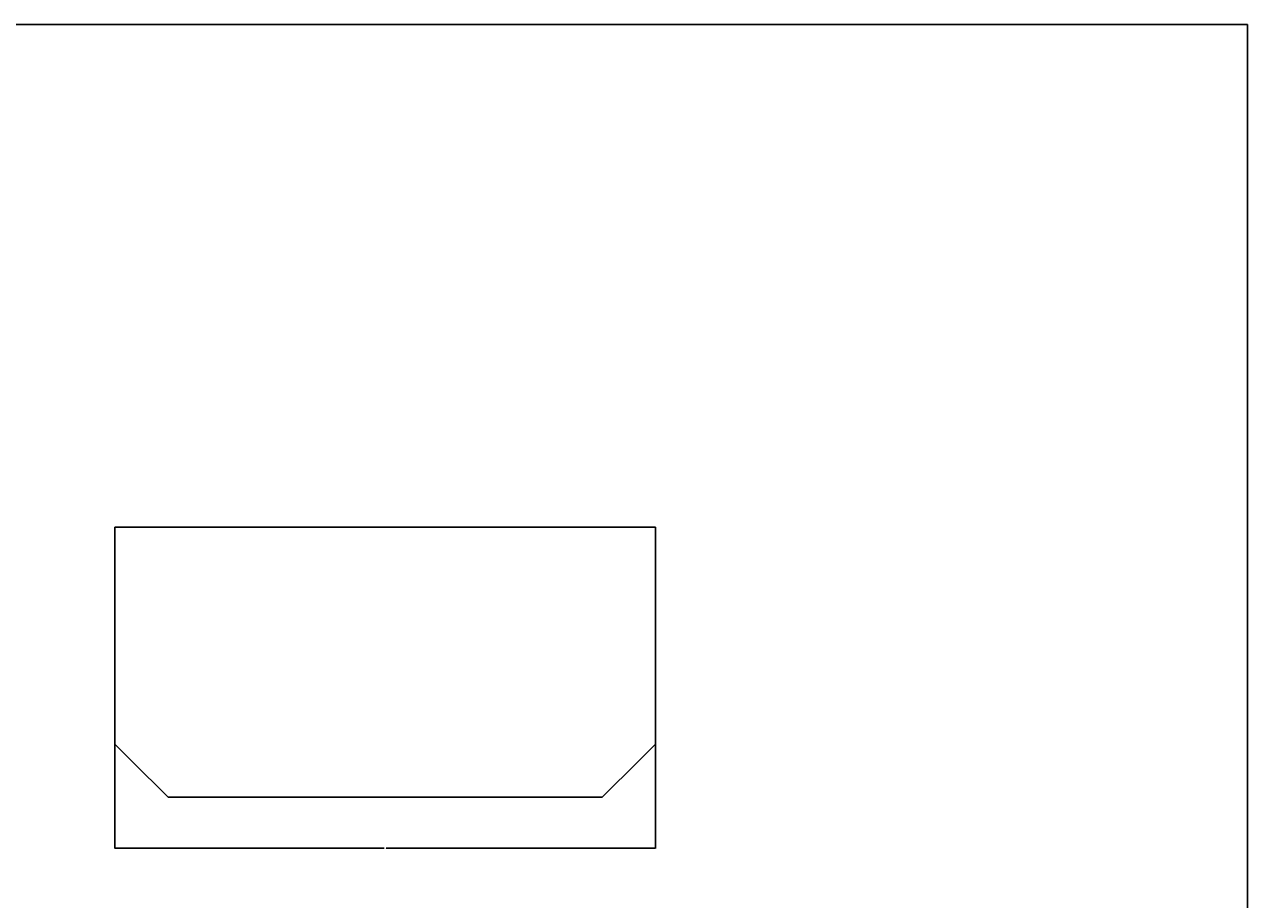
# Model space of a CAD drawing. Units: millimetres. Extents: x 0 to 1242, y 23 to 1123.
# Drawn here: x 608 to 1242, y 669 to 1123 of the extents above; entities that cross this region are included whole.
import ezdxf

# ---------------------------------------------------------------- set-up
doc = ezdxf.new("R2010")
doc.units = ezdxf.units.MM
doc.header["$MEASUREMENT"] = 0
doc.dimstyles.get("Standard").update_dxf_attribs({"dimtxt": 0.18, "dimasz": 0.18, "dimexe": 0.18, "dimexo": 0.0625, "dimgap": 0.09, "dimtad": 0, "dimtih": 1, "dimtoh": 1, "dimdec": 4, "dimzin": 0, "dimdsep": 46, "dimtxsty": 'Standard', "dimcen": 0.09, "dimadec": 0, "dimazin": 0, "dimtfac": 1, "dimtdec": 4, "dimtofl": 0, "dimtmove": 0, "dimatfit": 3, "dimfxl": 1, "dimtolj": 1, "dimtzin": 0, "dimarcsym": 0})

# ---------------------------------------------------------------- blocks, each defined once
blk = doc.blocks.new('*D10')
at = {"color": 0, "lineweight": -2, "transparency": 16777216}
for p, q in [((654.82, 750.05), (654.82, 695.56)), ((934.82, 750.05), (934.82, 695.56)), ((655, 695.74), (794.32, 695.74)), ((934.64, 695.74), (795.31, 695.74))]:
    blk.add_line(p, q, dxfattribs=at)
at = {"color": 0, "transparency": 16777216}
for points in [[(655, 695.77), (655, 695.71), (654.82, 695.74)], [(934.64, 695.77), (934.64, 695.71), (934.82, 695.74)]]:
    blk.add_solid(points, dxfattribs=at)
at = {"color": 0, "transparency": 16777216, "insert": (794.82, 695.74), "char_height": 0.18, "attachment_point": 5}
blk.add_mtext('\\A1;B 280', dxfattribs=at)

msp = doc.modelspace()

# ---------------------------------------------------------------- linework, layer by layer
msp.add_line((1241.59284, 1122.59286), (0, 1122.59286))
for points in [[(1241.59284, 22.59286), (1241.59284, 1122.59286)], [(934.81869, 862.17666), (654.81874, 862.17666)]]:
    msp.add_lwpolyline(points)
for points, degree in [([(654.81874, 862.17666), (654.81874, 805.9393), (654.81874, 749.70195)], 2), ([(934.81869, 749.70195), (934.81869, 805.9393), (934.81869, 862.17666)], 2), ([(654.81874, 749.70195), (663.99383, 740.52686), (673.16891, 731.35177), (682.344, 722.17668)], 3), ([(907.29343, 722.17668), (916.46852, 731.35177), (925.6436, 740.52686), (934.81869, 749.70195)], 3), ([(682.344, 722.17668), (738.58136, 722.17668), (794.81871, 722.17668)], 2), ([(794.81871, 722.17668), (851.05607, 722.17668), (907.29343, 722.17668)], 2)]:
    msp.add_open_spline(points, degree=degree)

# ---------------------------------------------------------------- dimensions: what is measured, and where the dimension line sits
dim = msp.add_aligned_dim(p1=(654.81874, 750.10802), p2=(934.81869, 750.10802), distance=-54.36865, text='B 280', dimstyle='Standard')
dim.commit()
dim.dimension.update_dxf_attribs({"geometry": '*D10', "text_midpoint": (794.81871, 695.73937)})

doc.saveas('drawing.dxf')
